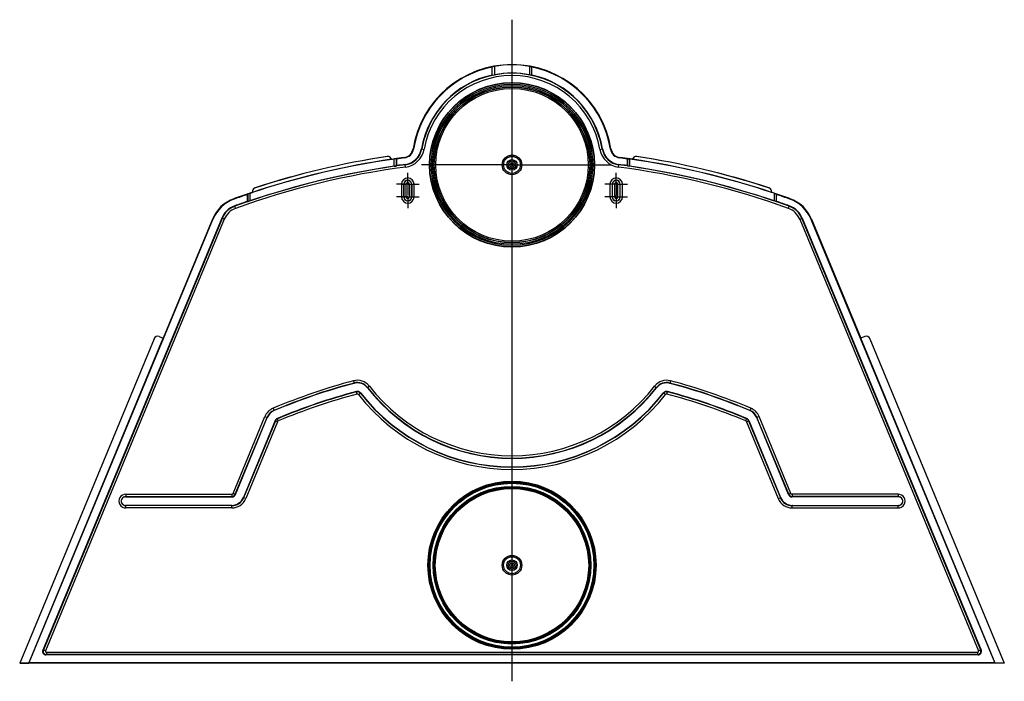
# Model space of a CAD drawing. Units: inches. Extents: x 0 to 264, y 0 to 204.
# Drawn here: x 210 to 237, y 139 to 157 of the extents above; entities that cross this region are included whole.
import ezdxf

# ---------------------------------------------------------------- set-up
doc = ezdxf.new("R2010")
doc.units = ezdxf.units.IN
doc.header["$LTSCALE"] = 24
doc.header["$MEASUREMENT"] = 0
doc.layers.add('pipe', color=7, linetype='Continuous')

# ---------------------------------------------------------------- blocks, each defined once
blk = doc.blocks.new('Stv11_36_20_1_12_2004')
at = {"color": 3, "linetype": 'Continuous'}
for p, q in [((0, 17.558), (0, -0.497)), ((0, 13.596), (-2.47, 13.596)), ((0, 13.596), (2.7, 13.596)), ((-2.844, 13.066), (-2.844, 13.376)), ((2.844, 13.066), (2.844, 13.376)), ((-2.844, 13.066), (-3.154, 13.066)), ((-2.844, 13.066), (-2.844, 12.756)), ((-2.844, 13.066), (-2.534, 13.066)), ((2.844, 13.066), (2.534, 13.066)), ((2.844, 13.066), (3.154, 13.066)), ((2.844, 13.066), (2.844, 12.756)), ((-2.844, 12.723), (-3.154, 12.723)), ((-2.844, 12.723), (-2.844, 12.413)), ((-2.844, 12.723), (-2.534, 12.723)), ((2.844, 12.723), (2.534, 12.723)), ((2.844, 12.723), (2.844, 12.756)), ((2.844, 12.723), (3.154, 12.723)), ((2.844, 12.723), (2.844, 12.413))]:
    blk.add_line(p, q, dxfattribs=at)
at = {"color": 7, "linetype": 'Continuous'}
for p, q in [((-0.54, 16.04), (-0.54, 16.273)), ((-0.536, 16.273), (-0.538, 16.273)), ((-0.534, 16.274), (-0.536, 16.273)), ((-0.532, 16.274), (-0.534, 16.274)), ((-0.528, 16.275), (-0.532, 16.274)), ((-0.523, 16.276), (-0.528, 16.275)), ((-0.515, 16.278), (-0.523, 16.276)), ((-0.506, 16.28), (-0.515, 16.278)), ((-0.496, 16.282), (-0.506, 16.28)), ((-0.488, 16.283), (-0.496, 16.282)), ((-0.48, 16.285), (-0.488, 16.283)), ((-0.48, 16.285), (-0.48, 16.052)), ((0.48, 16.285), (0.491, 16.283)), ((0.48, 16.285), (0.48, 16.052)), ((0.491, 16.283), (0.501, 16.281)), ((0.501, 16.281), (0.51, 16.279)), ((0.51, 16.279), (0.519, 16.277)), ((0.519, 16.277), (0.526, 16.276)), ((0.526, 16.276), (0.531, 16.275)), ((0.531, 16.275), (0.533, 16.274)), ((0.533, 16.274), (0.536, 16.274)), ((0.54, 16.04), (0.54, 16.273)), ((-0.536, 16.041), (-0.535, 16.041)), ((-0.535, 16.041), (-0.496, 16.049)), ((-0.496, 16.049), (-0.48, 16.052)), ((0.501, 16.048), (0.48, 16.052)), ((0.535, 16.041), (0.501, 16.048)), ((0.536, 16.041), (0.535, 16.041)), ((0.538, 16.04), (0.536, 16.041)), ((-2.701, 14.029), (-2.689, 14.027)), ((-2.472, 14.033), (-2.4, 14.02)), ((2.4, 14.02), (2.472, 14.033)), ((2.701, 14.029), (2.689, 14.027)), ((-3.286, 13.753), (-3.285, 13.748)), ((-3.285, 13.749), (-3.283, 13.749)), ((-3.283, 13.749), (-3.282, 13.75)), ((-3.282, 13.75), (-3.28, 13.75)), ((-3.28, 13.75), (-3.274, 13.751)), ((-3.274, 13.751), (-3.261, 13.752)), ((-3.261, 13.752), (-3.227, 13.757)), ((-3.195, 13.758), (-3.216, 13.755)), ((-3.216, 13.557), (-3.216, 13.755)), ((-3.177, 13.76), (-3.195, 13.758)), ((-3.168, 13.761), (-3.177, 13.76)), ((-3.163, 13.762), (-3.168, 13.761)), ((-3.16, 13.762), (-3.163, 13.762)), ((-3.148, 13.756), (-3.156, 13.763)), ((-3.156, 13.567), (-3.156, 13.763)), ((-3.148, 13.756), (-3.148, 13.576)), ((-2.94, 13.797), (-2.939, 13.784)), ((2.94, 13.797), (2.939, 13.784)), ((3.148, 13.756), (3.156, 13.763)), ((3.148, 13.756), (3.148, 13.576)), ((3.156, 13.567), (3.156, 13.763)), ((3.158, 13.762), (3.159, 13.762)), ((3.159, 13.762), (3.161, 13.762)), ((3.161, 13.762), (3.165, 13.762)), ((3.165, 13.762), (3.173, 13.761)), ((3.173, 13.761), (3.188, 13.759)), ((3.188, 13.759), (3.21, 13.755)), ((3.21, 13.755), (3.216, 13.755)), ((3.216, 13.557), (3.216, 13.755)), ((3.229, 13.757), (3.227, 13.757)), ((3.263, 13.752), (3.229, 13.757)), ((3.276, 13.75), (3.263, 13.752)), ((3.281, 13.75), (3.276, 13.75)), ((3.283, 13.749), (3.281, 13.75)), ((3.285, 13.749), (3.283, 13.749)), ((3.286, 13.753), (3.285, 13.748)), ((-3.216, 13.557), (-3.184, 13.562)), ((-3.184, 13.562), (-3.168, 13.565)), ((-3.168, 13.565), (-3.163, 13.565)), ((-3.163, 13.565), (-3.159, 13.566)), ((-3.159, 13.566), (-3.158, 13.566)), ((-3.156, 13.567), (-3.148, 13.576)), ((-2.907, 13.535), (-2.917, 13.607)), ((2.907, 13.535), (2.917, 13.607)), ((3.156, 13.567), (3.148, 13.576)), ((3.164, 13.565), (3.16, 13.566)), ((3.172, 13.564), (3.164, 13.565)), ((3.188, 13.562), (3.172, 13.564)), ((3.216, 13.557), (3.188, 13.562)), ((-3.017, 13.066), (-2.889, 13.066)), ((-3.017, 13.066), (-3.017, 12.723)), ((-2.954, 13.066), (-2.954, 12.723)), ((-2.951, 12.723), (-2.951, 13.066)), ((-2.889, 12.723), (-2.889, 13.066)), ((-2.8, 13.066), (-2.672, 13.066)), ((-2.8, 13.066), (-2.8, 12.723)), ((-2.737, 13.066), (-2.737, 12.723)), ((-2.735, 12.723), (-2.735, 13.066)), ((-2.672, 12.723), (-2.672, 13.066)), ((2.672, 13.066), (2.672, 12.723)), ((2.735, 13.066), (2.735, 12.723)), ((2.737, 13.066), (2.737, 12.723)), ((2.8, 13.066), (2.8, 12.723)), ((2.889, 12.723), (2.889, 13.066)), ((2.951, 12.723), (2.951, 13.066)), ((2.954, 12.723), (2.954, 13.066)), ((3.017, 12.723), (3.017, 13.066)), ((-7.585, 12.661), (-7.589, 12.673)), ((-7.22, 12.788), (-7.212, 12.799)), ((-7.22, 12.6), (-7.22, 12.788)), ((-7.212, 12.799), (-7.212, 12.594)), ((-7.209, 12.8), (-7.21, 12.8)), ((-7.206, 12.802), (-7.209, 12.8)), ((-7.2, 12.803), (-7.206, 12.802)), ((-7.189, 12.807), (-7.2, 12.803)), ((-7.152, 12.82), (-7.189, 12.807)), ((-7.152, 12.82), (-7.152, 12.614)), ((-7.143, 12.827), (-7.141, 12.828)), ((-7.141, 12.828), (-7.109, 12.839)), ((-7.109, 12.839), (-7.097, 12.843)), ((-7.097, 12.843), (-7.092, 12.845)), ((-7.092, 12.845), (-7.09, 12.845)), ((-7.09, 12.845), (-7.088, 12.846)), ((-7.088, 12.85), (-7.087, 12.845)), ((-7.088, 12.846), (-7.088, 12.846)), ((-7.088, 12.846), (-7.087, 12.846)), ((-3.017, 12.723), (-2.889, 12.723)), ((-2.8, 12.723), (-2.672, 12.723)), ((7.088, 12.85), (7.087, 12.845)), ((7.093, 12.844), (7.091, 12.845)), ((7.098, 12.842), (7.093, 12.844)), ((7.111, 12.838), (7.098, 12.842)), ((7.143, 12.827), (7.111, 12.838)), ((7.152, 12.82), (7.191, 12.807)), ((7.152, 12.82), (7.152, 12.614)), ((7.191, 12.807), (7.202, 12.803)), ((7.202, 12.803), (7.206, 12.802)), ((7.206, 12.802), (7.209, 12.8)), ((7.22, 12.788), (7.212, 12.799)), ((7.212, 12.799), (7.212, 12.594)), ((7.22, 12.6), (7.22, 12.788)), ((7.585, 12.661), (7.589, 12.673)), ((-7.544, 12.408), (-7.569, 12.477)), ((-7.212, 12.594), (-7.22, 12.6)), ((-7.208, 12.595), (-7.204, 12.596)), ((-7.204, 12.596), (-7.199, 12.598)), ((-7.199, 12.598), (-7.152, 12.614)), ((7.176, 12.606), (7.152, 12.614)), ((7.187, 12.602), (7.176, 12.606)), ((7.2, 12.598), (7.187, 12.602)), ((7.206, 12.596), (7.2, 12.598)), ((7.207, 12.596), (7.206, 12.596)), ((7.209, 12.595), (7.207, 12.596)), ((7.21, 12.595), (7.209, 12.595)), ((7.212, 12.594), (7.22, 12.6)), ((7.544, 12.408), (7.569, 12.477)), ((-13.176, 0.013), (-8.166, 12.108)), ((-7.923, 12.14), (-12.807, 0.349)), ((-7.913, 12.136), (-12.791, 0.36)), ((-7.855, 12.112), (-12.733, 0.336)), ((-8.177, 12.113), (-9.521, 8.869)), ((-8.177, 12.113), (-8.166, 12.108)), ((-7.855, 12.112), (-7.923, 12.14)), ((7.855, 12.112), (7.923, 12.14)), ((7.855, 12.112), (12.733, 0.336)), ((7.913, 12.136), (12.791, 0.36)), ((7.923, 12.14), (12.807, 0.349)), ((8.177, 12.113), (8.166, 12.108)), ((13.176, 0.013), (8.166, 12.108)), ((8.177, 12.113), (9.521, 8.869)), ((-9.627, 8.912), (-9.519, 8.868)), ((9.627, 8.912), (9.519, 8.868)), ((-9.771, 8.852), (-13.437, 0.001)), ((-13.191, 0.002), (-9.519, 8.868)), ((13.191, 0.002), (9.519, 8.868)), ((9.771, 8.852), (13.437, 0.001)), ((-4.325, 7.704), (-4.309, 7.643)), ((-4.312, 7.634), (-4.309, 7.643)), ((-3.893, 7.559), (-3.943, 7.52)), ((3.893, 7.559), (3.943, 7.52)), ((4.325, 7.704), (4.309, 7.643)), ((4.312, 7.634), (4.309, 7.643)), ((-4.244, 7.403), (-4.241, 7.412)), ((-4.228, 7.342), (-4.244, 7.403)), ((-4.189, 7.329), (-4.14, 7.368)), ((-4.14, 7.368), (-4.137, 7.377)), ((-3.946, 7.511), (-3.943, 7.52)), ((3.946, 7.511), (3.943, 7.52)), ((4.14, 7.368), (4.137, 7.377)), ((4.189, 7.329), (4.14, 7.368)), ((4.228, 7.342), (4.244, 7.403)), ((4.244, 7.403), (4.241, 7.412)), ((-7.614, 4.631), (-6.745, 6.73)), ((-6.745, 6.73), (-6.687, 6.706)), ((-6.523, 6.953), (-6.499, 6.895)), ((-6.493, 6.889), (-6.499, 6.895)), ((6.493, 6.889), (6.499, 6.895)), ((6.523, 6.953), (6.499, 6.895)), ((6.745, 6.73), (6.687, 6.706)), ((7.614, 4.631), (6.745, 6.73)), ((-7.556, 4.607), (-6.687, 6.706)), ((-7.551, 4.599), (-6.68, 6.7)), ((-6.463, 6.618), (-7.331, 4.521)), ((-6.456, 6.611), (-7.326, 4.512)), ((-6.398, 6.587), (-7.268, 4.488)), ((-6.68, 6.7), (-6.687, 6.706)), ((-6.456, 6.611), (-6.463, 6.618)), ((-6.398, 6.587), (-6.456, 6.611)), ((-6.403, 6.665), (-6.409, 6.672)), ((-6.378, 6.607), (-6.403, 6.665)), ((6.378, 6.607), (6.403, 6.665)), ((6.398, 6.587), (6.456, 6.611)), ((6.398, 6.587), (7.268, 4.488)), ((6.403, 6.665), (6.409, 6.672)), ((6.456, 6.611), (6.463, 6.618)), ((6.456, 6.611), (7.326, 4.512)), ((6.463, 6.618), (7.331, 4.521)), ((6.68, 6.7), (6.687, 6.706)), ((7.551, 4.599), (6.68, 6.7)), ((7.556, 4.607), (6.687, 6.706)), ((-10.541, 4.608), (-7.648, 4.608)), ((-10.541, 4.608), (-10.541, 4.545)), ((-7.648, 4.608), (-7.648, 4.545)), ((-7.614, 4.631), (-7.556, 4.607)), ((-7.556, 4.607), (-7.551, 4.599)), ((7.556, 4.607), (7.551, 4.599)), ((7.614, 4.631), (7.556, 4.607)), ((7.648, 4.608), (7.648, 4.545)), ((10.541, 4.608), (7.648, 4.608)), ((10.541, 4.608), (10.541, 4.545)), ((-10.55, 4.537), (-10.541, 4.545)), ((-10.55, 4.537), (-7.643, 4.537)), ((-7.655, 4.304), (-10.55, 4.304)), ((-10.55, 4.304), (-10.541, 4.296)), ((-10.541, 4.545), (-7.648, 4.545)), ((-7.655, 4.304), (-7.649, 4.296)), ((-7.648, 4.545), (-7.643, 4.537)), ((-7.331, 4.521), (-7.326, 4.512)), ((-7.268, 4.488), (-7.326, 4.512)), ((7.268, 4.488), (7.326, 4.512)), ((7.331, 4.521), (7.326, 4.512)), ((7.648, 4.545), (7.643, 4.537)), ((10.55, 4.537), (7.643, 4.537)), ((10.541, 4.545), (7.648, 4.545)), ((7.655, 4.304), (7.649, 4.296)), ((7.655, 4.304), (10.55, 4.304)), ((10.55, 4.537), (10.541, 4.545)), ((10.55, 4.304), (10.541, 4.296)), ((-7.649, 4.296), (-10.541, 4.296)), ((-10.541, 4.233), (-10.541, 4.296)), ((-7.649, 4.233), (-10.541, 4.233)), ((-7.649, 4.233), (-7.649, 4.296)), ((7.649, 4.233), (7.649, 4.296)), ((7.649, 4.296), (10.541, 4.296)), ((7.649, 4.233), (10.541, 4.233)), ((10.541, 4.233), (10.541, 4.296)), ((-12.791, 0.36), (-12.807, 0.349)), ((-12.733, 0.336), (-12.791, 0.36)), ((-12.708, 0.298), (12.708, 0.298)), ((-12.708, 0.298), (-12.708, 0.235)), ((12.708, 0.298), (12.708, 0.235)), ((12.733, 0.336), (12.791, 0.36)), ((12.791, 0.36), (12.807, 0.349)), ((-13.437, 0.001), (-13.191, 0.002)), ((-13.436, 0), (-13.437, 0.001)), ((13.436, 0), (-13.436, 0)), ((-13.191, 0.002), (-13.176, 0.013)), ((-13.176, 0.013), (13.176, 0.013)), ((-12.708, 0.235), (-12.723, 0.225)), ((12.723, 0.225), (-12.723, 0.225)), ((12.708, 0.235), (-12.708, 0.235)), ((12.708, 0.235), (12.723, 0.225)), ((13.191, 0.002), (13.176, 0.013)), ((13.437, 0.001), (13.191, 0.002)), ((13.436, 0), (13.437, 0.001))]:
    blk.add_line(p, q, dxfattribs=at)
for centre, radius in [((0, 13.596), 2.25), ((0, 13.596), 2.241), ((0, 13.596), 2.202), ((0, 13.596), 2.167), ((0, 13.596), 2.129), ((0, 13.596), 2.121), ((0, 13.596), 2.083), ((0, 13.596), 0.269), ((0, 13.596), 0.231), ((0, 13.596), 0.144), ((0, 13.596), 0.106), ((0, 13.596), 0.0637), ((0, 13.596), 0.025), ((0, 2.671), 2.295), ((0, 2.671), 2.27), ((0, 2.671), 2.26), ((0, 2.671), 2.235), ((0, 2.671), 2.152), ((0, 2.671), 2.127), ((0, 2.671), 2.118), ((0, 2.671), 2.093), ((0, 2.671), 0.269), ((0, 2.671), 0.231), ((0, 2.671), 0.144), ((0, 2.671), 0.106), ((0, 2.671), 0.0637), ((0, 2.671), 0.025)]:
    blk.add_circle(centre, radius, dxfattribs=at)
for centre, radius, start, end in [((0, 13.596), 2.736, 9.1207, 170.8793), ((0, 13.596), 2.723, 101.4372, 170.8793), ((-0.536, 16.261), 0.0121, 100.2107, 109.9818), ((0, 13.596), 2.731, 79.8782, 100.1218), ((0.53, 16.24), 0.0338, 72.2736, 80.0747), ((0, 13.596), 2.723, 9.1207, 78.5628), ((0, 13.596), 2.511, 102.4198, 169.9811), ((0, 13.596), 2.501, 10.0189, 169.9811), ((0, 13.596), 2.438, 10.0189, 169.9811), ((-0.541, 16.058), 0.0182, 273.93, 285.2422), ((0, 13.596), 2.503, 78.9427, 101.0573), ((0.541, 16.051), 0.0111, 256.1754, 266.5703), ((0, 13.596), 2.511, 10.0189, 77.5802), ((-2.977, 14.074), 0.279, 277.4986, 350.8793), ((-2.977, 14.074), 0.292, 277.4986, 350.8793), ((-2.985, 14.123), 0.52, 277.5021, 349.9811), ((-2.985, 14.123), 0.53, 277.5021, 349.9811), ((-2.985, 14.123), 0.593, 277.5021, 349.9811), ((2.985, 14.123), 0.593, 190.0189, 262.4979), ((2.985, 14.123), 0.53, 190.0189, 262.4979), ((2.985, 14.123), 0.52, 190.0189, 262.4979), ((2.977, 14.074), 0.292, 189.1207, 262.5014), ((2.977, 14.074), 0.279, 189.1207, 262.5014), ((0, -8.542), 22.528, 98.2068, 108.5112), ((0, -8.542), 22.531, 98.3834, 108.3338), ((0, -8.542), 22.624, 98.6248, 108.0924), ((0, -8.542), 22.625, 98.6623, 108.0548), ((-3.391, 13.716), 0.11, 90.913, 98.6623), ((-3.391, 13.715), 0.111, 19.7668, 90.9857), ((0, -8.542), 22.532, 97.4986, 98.2333), ((-3.154, 13.725), 0.0376, 92.0595, 99.2217), ((0, -8.542), 22.519, 97.4986, 98.0356), ((0, -8.542), 22.519, 81.9644, 82.5014), ((0, -8.542), 22.532, 81.7667, 82.5014), ((3.156, 13.749), 0.014, 81.1376, 89.9232), ((0, -8.542), 22.528, 71.4888, 81.7932), ((0, -8.542), 22.531, 71.6662, 81.6166), ((3.391, 13.715), 0.111, 89.0143, 160.2332), ((0, -8.542), 22.624, 71.9076, 81.3752), ((3.391, 13.716), 0.11, 81.3377, 89.087), ((0, -8.542), 22.625, 71.9452, 81.3377), ((0, -8.542), 22.331, 97.5021, 109.8035), ((0, -8.542), 22.268, 97.5021, 109.8035), ((0, -8.542), 22.332, 98.279, 108.6789), ((-3.16, 13.581), 0.0149, 277.454, 285.8478), ((0, -8.542), 22.341, 97.5021, 98.1002), ((0, -8.542), 22.268, 70.1965, 82.4979), ((0, -8.542), 22.331, 70.1965, 82.4979), ((0, -8.542), 22.341, 81.8998, 82.4979), ((3.165, 13.605), 0.0394, 256.0274, 262.9335), ((0, -8.542), 22.332, 71.3211, 81.721), ((-2.844, 13.066), 0.172, 0, 180), ((-2.844, 13.066), 0.109, 0, 180), ((-2.844, 13.066), 0.107, 0, 180), ((2.844, 13.066), 0.172, 0, 180), ((2.844, 13.066), 0.109, 0, 180), ((2.844, 13.066), 0.107, 0, 180), ((-6.978, 12.863), 0.111, 115.7314, 186.9503), ((-6.978, 12.864), 0.11, 108.0548, 115.8041), ((-2.844, 13.066), 0.0446, 0, 180), ((2.844, 13.066), 0.0446, 0, 180), ((6.978, 12.864), 0.11, 64.1959, 71.9452), ((6.978, 12.863), 0.111, 353.0497, 64.2686), ((-7.252, 11.73), 1.002, 109.6836, 157.5), ((-7.252, 11.73), 0.989, 109.6836, 157.5), ((0, -8.542), 22.532, 108.4838, 109.6836), ((0, -8.542), 22.519, 108.7003, 109.6836), ((-7.205, 12.785), 0.0157, 108.0886, 116.0815), ((-2.844, 12.723), 0.172, 180, 0), ((-2.844, 12.723), 0.109, 180, 0), ((-2.844, 12.723), 0.107, 180, 0), ((-2.844, 12.723), 0.0446, 180, 0), ((2.844, 12.723), 0.172, 180, 0), ((2.844, 12.723), 0.109, 180, 0), ((2.844, 12.723), 0.107, 180, 0), ((2.844, 12.723), 0.0446, 180, 0), ((7.142, 12.991), 0.155, 249.4464, 250.709), ((0, -8.542), 22.532, 70.3164, 71.5162), ((7.198, 12.768), 0.0342, 65.5426, 71.9113), ((0, -8.542), 22.519, 70.3164, 71.2997), ((7.252, 11.73), 0.989, 22.5, 70.3164), ((7.252, 11.73), 1.002, 22.5, 70.3164), ((-7.364, 11.908), 0.605, 109.8035, 157.5), ((-7.364, 11.908), 0.595, 109.8035, 157.5), ((-7.364, 11.908), 0.532, 109.8035, 157.5), ((0, -8.542), 22.341, 108.8553, 109.8035), ((-7.221, 12.63), 0.0373, 282.8787, 290.0196), ((7.215, 12.607), 0.0137, 250.2899, 259.1394), ((0, -8.542), 22.341, 70.1965, 71.1447), ((7.364, 11.908), 0.532, 22.5, 70.1965), ((7.364, 11.908), 0.595, 22.5, 70.1965), ((7.364, 11.908), 0.605, 22.5, 70.1965), ((-9.669, 8.81), 0.111, 67.7775, 157.4997), ((9.669, 8.81), 0.111, 22.5003, 112.2225), ((0, -8.542), 16.812, 104.9081, 112.8308), ((0, -8.542), 16.749, 104.9081, 112.8308), ((0, -8.542), 16.741, 104.927, 112.819), ((-4.219, 7.305), 0.413, 37.9514, 104.9081), ((-4.222, 7.296), 0.35, 38.009, 104.9272), ((-4.219, 7.305), 0.35, 37.9505, 104.909), ((0, 10.596), 4.938, 217.9514, 322.0486), ((4.219, 7.305), 0.413, 75.0919, 142.0486), ((4.219, 7.305), 0.35, 75.091, 142.0495), ((4.222, 7.296), 0.35, 75.0728, 141.991), ((0, -8.542), 16.749, 67.1692, 75.0919), ((0, -8.542), 16.741, 67.181, 75.073), ((0, -8.542), 16.812, 67.1692, 75.0919), ((0, -8.542), 16.509, 104.8867, 112.8441), ((0, -8.542), 16.501, 104.9056, 112.8323), ((0, -8.542), 16.438, 104.9056, 112.8323), ((-4.219, 7.306), 0.1, 37.9456, 104.9037), ((-4.216, 7.316), 0.1, 37.8885, 104.8871), ((-4.219, 7.306), 0.037, 37.9439, 104.9054), ((0, 10.596), 5.312, 217.9438, 322.0562), ((0, 10.596), 5.249, 217.9438, 322.0562), ((0, 10.596), 5.241, 217.8857, 322.1143), ((0, 10.596), 5.009, 218.0093, 321.9907), ((0, 10.596), 5.001, 217.9514, 322.0486), ((4.216, 7.316), 0.1, 75.1129, 142.1115), ((4.219, 7.306), 0.1, 75.0963, 142.0544), ((4.219, 7.306), 0.037, 75.0946, 142.0561), ((0, -8.542), 16.438, 67.1677, 75.0944), ((0, -8.542), 16.509, 67.1559, 75.1133), ((0, -8.542), 16.501, 67.1677, 75.0944), ((-6.363, 6.572), 0.413, 112.8307, 157.5001), ((-6.363, 6.572), 0.35, 112.8303, 157.5004), ((-6.357, 6.566), 0.35, 112.8189, 157.5001), ((6.357, 6.566), 0.35, 22.4999, 67.1811), ((6.363, 6.572), 0.35, 22.4996, 67.1697), ((6.363, 6.572), 0.413, 22.4999, 67.1693), ((-6.37, 6.579), 0.1, 112.8461, 157.4979), ((-6.364, 6.573), 0.1, 112.8333, 157.499), ((-6.364, 6.573), 0.037, 112.8322, 157.5001), ((6.364, 6.573), 0.037, 22.4999, 67.1678), ((6.364, 6.573), 0.1, 22.501, 67.1667), ((6.37, 6.579), 0.1, 22.5021, 67.1539), ((-10.541, 4.421), 0.187, 89.9974, 270.0026), ((-7.648, 4.645), 0.037, 270.0002, 337.4998), ((-7.648, 4.645), 0.1, 270.0019, 337.4981), ((-7.643, 4.637), 0.1, 270.0008, 337.4992), ((7.643, 4.637), 0.1, 202.5008, 269.9992), ((7.648, 4.645), 0.1, 202.5019, 269.9981), ((7.648, 4.645), 0.037, 202.5002, 269.9998), ((10.541, 4.421), 0.187, 269.9974, 90.0026), ((-10.55, 4.421), 0.116, 157.4985, 202.5015), ((-10.55, 4.421), 0.116, 89.9992, 157.4997), ((-10.55, 4.421), 0.116, 202.5003, 270.0008), ((-10.541, 4.421), 0.124, 90.0011, 157.355), ((-10.541, 4.421), 0.124, 205.9864, 269.9988), ((-7.655, 4.654), 0.35, 269.9997, 337.5003), ((-7.649, 4.646), 0.35, 269.9991, 337.5009), ((-7.649, 4.646), 0.413, 269.9999, 337.5001), ((7.649, 4.646), 0.413, 202.4999, 270.0001), ((7.649, 4.646), 0.35, 202.4991, 270.0009), ((7.655, 4.654), 0.35, 202.4997, 270.0003), ((10.541, 4.421), 0.124, 22.645, 89.9989), ((10.541, 4.421), 0.124, 270.0012, 334.0136), ((10.55, 4.421), 0.116, 22.5003, 90.0008), ((10.55, 4.421), 0.116, 269.9992, 337.4997), ((10.55, 4.421), 0.116, 337.4985, 22.5015), ((-12.723, 0.315), 0.09, 157.4973, 270.0027), ((-12.708, 0.325), 0.09, 157.5056, 269.9944), ((-12.708, 0.325), 0.027, 157.4977, 270.0023), ((12.708, 0.325), 0.09, 270.0056, 22.4944), ((12.708, 0.325), 0.027, 269.9977, 22.5023), ((12.723, 0.315), 0.09, 269.9973, 22.5027)]:
    blk.add_arc(centre, radius, start, end, dxfattribs=at)

msp = doc.modelspace()

# ---------------------------------------------------------------- block references
at = {"layer": 'pipe'}
msp.add_blockref('Stv11_36_20_1_12_2004', (223.669, 139.375), dxfattribs=at)

doc.saveas('drawing.dxf')
